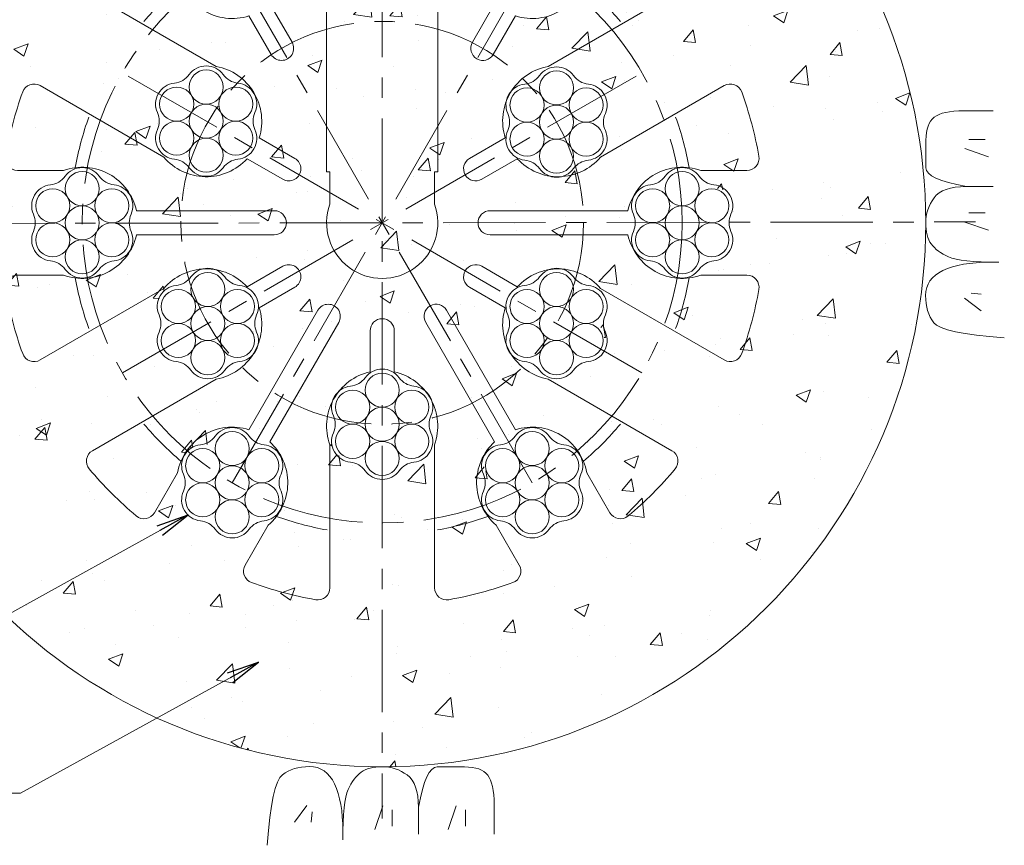
# Model space of a CAD drawing. Units: millimetres. Extents: x 0 to 1297, y 0 to 594.
# Drawn here: x 273 to 334, y 289 to 340 of the extents above; entities that cross this region are included whole.
import ezdxf

# ---------------------------------------------------------------- set-up
doc = ezdxf.new("R2010")
doc.units = ezdxf.units.MM
doc.linetypes.add('CENTER', pattern=[101.60000000000001, 63.5, -12.7, 12.7, -12.7])
for name, color, linetype, lineweight in [('D-BMK', 2, 'CENTER', 13), ('D-BYP', 5, 'Continuous', 13), ('D-STR', 1, 'Continuous', 18), ('D-STR-MTXT', 7, 'Continuous', 13), ('D-STR-STR5', 6, 'Continuous', 13)]:
    doc.layers.add(name, color=color, linetype=linetype, lineweight=lineweight)
doc.styles.add('MSG', font='MS Gothic.ttf')
doc.dimstyles.new('DIM5', dxfattribs={"dimscale": 0, "dimtxt": 3.5, "dimasz": 1, "dimexe": 0.5, "dimexo": 0.5, "dimgap": 0.5, "dimtad": 1, "dimdec": 0, "dimlfac": 5, "dimzin": 0, "dimdsep": 46, "dimtxsty": 'MSG', "dimblk": 'ehd5-4 _OPEN', "dimcen": 0.09, "dimclrd": 256, "dimclre": 256, "dimadec": 0, "dimazin": 0, "dimtfac": 1, "dimtdec": 0, "dimtmove": 2, "dimatfit": 3, "dimldrblk": 'ehd5-4 _OPEN', "dimfxl": 1, "dimtolj": 1, "dimtzin": 0, "dimlwd": -1, "dimlwe": -1, "dimarcsym": 0})

# ---------------------------------------------------------------- blocks, each defined once
blk = doc.blocks.new('ehd5-4 _OPEN')
at = {"color": 0, "linetype": 'ByBlock', "lineweight": -2}
for p, q in [((-1, 0.166667), (0, 0)), ((-1, -0.166667), (0, 0)), ((0, 0), (-1, 0))]:
    blk.add_line(p, q, dxfattribs=at)
blk = doc.blocks.new('secAB-spacer')
at = {"layer": 'D-STR'}
for p, q in [((290.4226496537326, 350.1795884621695), (290.4226496537326, 348.3962275678348)), ((299.9226496537326, 350.1795884621695), (299.9226496537326, 348.3962275678348)), ((288.0959403708926, 346.6040970563155), (286.662480563126, 349.0869222739752)), ((302.2493589365727, 346.6040970563155), (303.6828187443394, 349.0869222739752)), ((282.4667752462937, 343.3540970563155), (281.0333154385271, 345.8369222739752)), ((307.8785240611716, 343.3540970563155), (309.3119838689382, 345.8369222739752)), ((291.7226496537327, 331.0044607183212), (291.7226496537327, 342.6820056581934)), ((298.6226496537327, 331.0044607183212), (298.6226496537327, 342.6820056581934)), ((284.8675950388241, 337.549279833706), (277.1826044077996, 341.9862112432477)), ((305.4777042686412, 337.549279833706), (313.1626948996657, 341.9862112432477)), ((289.572168706571, 339.0471945753477), (288.1934145306193, 341.4352668592438)), ((300.7731306008943, 339.0471945753477), (302.151884776846, 341.4352668592438)), ((288.2731306008943, 338.2971945753477), (286.8943764249426, 340.6852668592438)), ((302.072168706571, 338.2971945753477), (303.4509228825227, 340.6852668592438)), ((281.617595038824, 331.9201147091072), (273.9326044077996, 336.3570461186489)), ((308.7277042686412, 331.9201147091071), (316.4126948996657, 336.3570461186489)), ((289.7452794483769, 331.8463960808805), (287.5364252358957, 333.1216786550571)), ((300.6000198590884, 331.8463960808805), (302.8088740715696, 333.1216786550572)), ((288.9952794483769, 330.5473579752038), (286.7864252358958, 331.8226405493805)), ((301.3500198590884, 330.5473579752038), (303.5588740715696, 331.8226405493805)), ((272.5231463479204, 331.0968770280422), (275.3900659634537, 331.0968770280422)), ((291.9226496537326, 331.0044607183212), (291.7226496537327, 331.0044607183212)), ((291.9226496537326, 329.0044607183212), (291.9226496537326, 331.0044607183212)), ((298.4226496537327, 329.0044607183211), (298.4226496537326, 331.0044607183212)), ((298.6226496537327, 331.0044607183212), (298.4226496537326, 331.0044607183212)), ((314.9552333440117, 331.0968770280422), (317.8221529595449, 331.0968770280422)), ((288.4726496537327, 328.5968770280422), (279.9151413018292, 328.5968770280422)), ((301.8726496537326, 328.5968770280422), (310.4301580056362, 328.5968770280422)), ((288.4726496537327, 327.0968770280422), (279.9151413018292, 327.0968770280422)), ((301.8726496537326, 327.0968770280422), (310.4301580056362, 327.0968770280422)), ((288.9952794483769, 325.1463960808805), (286.7864252358958, 323.8711135067039)), ((301.3500198590884, 325.1463960808806), (303.5588740715695, 323.8711135067039)), ((272.5231463479204, 324.5968770280422), (275.3900659634536, 324.5968770280422)), ((314.9552333440116, 324.5968770280422), (317.8221529595449, 324.5968770280422)), ((281.6175950388242, 323.7736393469773), (273.9326044077996, 319.3367079374355)), ((289.7452794483769, 323.8473579752039), (287.5364252358957, 322.5720754010272)), ((300.6000198590884, 323.8473579752039), (302.8088740715695, 322.5720754010272)), ((308.7277042686412, 323.7736393469772), (316.4126948996657, 319.3367079374354)), ((291.1731306008943, 322.4195068226864), (286.8943764249425, 315.0084871968406)), ((299.172168706571, 322.4195068226864), (303.4509228825227, 315.0084871968405)), ((292.472168706571, 321.6695068226865), (288.1934145306192, 314.2584871968406)), ((297.8731306008943, 321.6695068226865), (302.151884776846, 314.2584871968405)), ((294.4226496537326, 321.1468770280422), (294.4226496537326, 318.5963118796889)), ((295.9226496537326, 321.1468770280422), (295.9226496537326, 318.5963118796889)), ((284.8675950388241, 318.1444742223783), (277.1826044077996, 313.7075428128367)), ((305.4777042686414, 318.1444742223783), (313.1626948996657, 313.7075428128366)), ((291.9226496537326, 314.0712365413136), (291.9226496537326, 305.1973737222299)), ((298.4226496537326, 314.0712365413134), (298.4226496537326, 305.1973737222299)), ((282.4667752462937, 312.3396569997688), (281.0333154385271, 309.8568317821092)), ((307.8785240611716, 312.3396569997688), (309.3119838689383, 309.8568317821092)), ((288.0959403708926, 309.0896569997689), (286.662480563126, 306.6068317821091)), ((302.2493589365727, 309.0896569997689), (303.6828187443394, 306.6068317821091))]:
    blk.add_line(p, q, dxfattribs=at)
for centre, radius, start, end in [((289.6726496537326, 350.1795884621695), 0.75, 359.9999999999968, 103.835223614039), ((300.6726496537326, 350.1795884621695), 0.75, 76.16477638596099, 179.9999999999967), ((295.1726496537326, 327.8468770280422), 23.75, 103.835223614039, 109.9845898317458), ((295.1726496537326, 327.8468770280422), 23.75, 70.01541016824692, 76.16477638596099), ((287.3119996159643, 349.4619222739753), 0.75, 109.9845898317458, 210.0000000000032), ((303.033299691501, 349.4619222739753), 0.75, 329.9999999999966, 70.01541016824692), ((295.1726496537326, 346.4718770280422), 5.125, 157.9458296854841, 227.6877423792422), ((295.1726496537326, 346.4718770280422), 5.125, 312.3122576207578, 22.05417031451586), ((295.1726496537326, 327.8468770280422), 23.75, 130.0154101682539, 139.9845898317532), ((280.3837963856888, 345.4619222739752), 0.75, 30.00000000000326, 130.0154101682539), ((285.8601496537326, 343.9766001735273), 3.45, 312.5558577985878, 49.60486168746725), ((295.1726496537326, 327.8468770280422), 19.36249499599599, 105.3476922053236, 109.8181225758771), ((295.1726496537326, 327.8468770280422), 19.36249499599599, 70.1818774241229, 74.6523077946764), ((304.4851496537326, 343.9766001735273), 3.45, 130.3951383125326, 227.4441422014121), ((309.9615029217765, 345.4619222739752), 0.75, 49.98458983174614, 149.9999999999967), ((295.1726496537326, 327.8468770280422), 23.75, 40.01541016824678, 49.98458983174614), ((277.5576044077996, 342.6357302960861), 0.75, 139.9845898317532, 239.9999999999993), ((285.8601496537326, 343.9766001735273), 3.45, 190.3951383125369, 287.4441422014166), ((304.4851496537326, 343.9766001735273), 3.45, 252.5558577985834, 349.6048616874631), ((312.7876948996657, 342.6357302960861), 0.75, 300.0000000000004, 40.01541016824678), ((295.1726496537326, 327.8468770280422), 19.36249499599599, 130.1818774241267, 139.8181225758774), ((295.1726496537326, 327.8468770280422), 19.36249499599599, 40.18187742412256, 49.81812257587326), ((288.9226496537326, 338.6721945753477), 0.75, 210.0000000000032, 30.00000000000326), ((301.4226496537326, 338.6721945753477), 0.75, 149.9999999999967, 329.9999999999966), ((284.2450919216123, 334.155905426267), 3.449999999999999, 342.5558577985837, 79.60486168746296), ((306.1002073858531, 334.1559054262671), 3.449999999999998, 100.3951383125434, 197.4441422014163), ((273.5576044077996, 335.7075270658106), 0.75, 59.99999999999964, 160.0154101682539), ((316.7876948996657, 335.7075270658106), 0.75, 19.98458983174606, 120.0000000000007), ((295.1726496537326, 327.8468770280422), 23.75, 160.0154101682539, 169.9845898317466), ((295.1726496537326, 327.8468770280422), 23.75, 10.01541016825337, 19.98458983174606), ((295.1726496537326, 327.8468770280422), 19.36249499599599, 160.1818774241231, 169.8181225758744), ((295.1726496537326, 327.8468770280422), 19.36249499599599, 10.18187742412559, 19.8181225758769), ((272.5231463479204, 331.8468770280422), 0.75, 169.9845898317466, 270), ((317.8221529595449, 331.8468770280422), 0.75, 270, 10.01541016825337), ((284.2450919216123, 334.155905426267), 3.449999999999999, 220.3951383125372, 317.4441422014167), ((289.3702794483769, 331.1968770280422), 0.75, 239.9999999999993, 59.99999999999964), ((300.9750198590884, 331.1968770280422), 0.75, 120.0000000000007, 300.0000000000004), ((306.1002073858531, 334.1559054262671), 3.449999999999998, 222.5558577985924, 319.6048616874719), ((276.5476496537326, 327.8468770280422), 3.45, 12.55585779858533, 109.6048616874625), ((313.7976496537326, 327.8468770280422), 3.45, 70.39513831253753, 167.4441422014147), ((295.1726496537326, 327.8468770280422), 3.45, 160.3951383125377, 19.60486168746214), ((288.4726496537327, 327.8468770280422), 0.75, 270, 90), ((301.8726496537326, 327.8468770280422), 0.75, 90, 270), ((276.5476496537326, 327.8468770280422), 3.45, 250.3951383125375, 347.4441422014146), ((313.7976496537326, 327.8468770280422), 3.45, 192.5558577985853, 289.6048616874622), ((289.3702794483769, 324.4968770280422), 0.75, 300.0000000000004, 120.0000000000007), ((300.9750198590884, 324.4968770280422), 0.75, 59.99999999999964, 239.9999999999993), ((284.2450919216123, 321.5378486298172), 3.449999999999999, 42.55585779858783, 139.6048616874631), ((306.100207385853, 321.5378486298173), 3.449999999999998, 40.39513831254139, 137.4441422014075), ((272.5231463479204, 323.8468770280422), 0.75, 90, 190.0154101682501), ((295.1726496537326, 327.8468770280422), 19.36249499599599, 190.1818774241256, 199.8181225758769), ((295.1726496537326, 327.8468770280422), 19.36249499599599, 340.1818774241231, 349.8181225758744), ((317.8221529595449, 323.8468770280422), 0.75, 349.9845898317466, 90), ((295.1726496537326, 327.8468770280422), 23.75, 190.0154101682501, 199.984589831746), ((295.1726496537326, 327.8468770280422), 23.75, 340.0154101682539, 349.9845898317466), ((291.8226496537326, 322.0445068226865), 0.75, 329.9999999999966, 149.9999999999967), ((298.5226496537326, 322.0445068226865), 0.75, 30.00000000000326, 210.0000000000032), ((284.2450919216123, 321.5378486298172), 3.449999999999999, 280.395138312537, 17.44414220141639), ((306.100207385853, 321.5378486298173), 3.449999999999998, 162.5558577985871, 259.6048616874699), ((295.1726496537326, 321.1468770280422), 0.75, 0, 180), ((273.5576044077996, 319.9862269902738), 0.75, 199.984589831746, 300.0000000000004), ((316.7876948996657, 319.9862269902738), 0.75, 239.9999999999993, 340.0154101682539), ((295.1726496537326, 315.2288202315924), 3.449999999999999, 102.5558577985819, 199.6048616874621), ((295.1726496537326, 315.2288202315924), 3.449999999999999, 340.3951383125378, 77.44414220141807), ((295.1726496537326, 327.8468770280422), 19.36249499599599, 220.1818774241226, 229.8181225758733), ((285.8601496537326, 311.717153882557), 3.450000000000001, 72.55585779858338, 169.6048616874631), ((304.4851496537326, 311.717153882557), 3.45, 10.3951383125369, 107.4441422014166), ((295.1726496537326, 327.8468770280422), 19.36249499599599, 310.1818774241267, 319.8181225758775), ((285.8601496537326, 311.717153882557), 3.450000000000001, 310.3951383125326, 47.44414220141217), ((304.4851496537326, 311.717153882557), 3.45, 132.5558577985878, 229.6048616874583), ((277.5576044077995, 313.0580237599983), 0.75, 120.0000000000007, 220.0154101682468), ((312.7876948996657, 313.0580237599983), 0.75, 319.9845898317505, 59.99999999999964), ((295.1726496537326, 327.8468770280422), 23.75, 220.0154101682468, 229.9845898317462), ((295.1726496537326, 327.8468770280422), 23.75, 310.0154101682539, 319.9845898317532), ((280.3837963856888, 310.2318317821092), 0.75, 229.9845898317462, 329.9999999999966), ((295.1726496537326, 327.8468770280422), 19.36249499599599, 250.1818774241229, 259.8181225758775), ((295.1726496537326, 327.8468770280422), 19.36249499599599, 280.1818774241226, 289.818122575877), ((309.9615029217765, 310.2318317821092), 0.75, 210.0000000000032, 310.0154101682539), ((287.3119996159643, 306.2318317821091), 0.75, 149.9999999999997, 250.0154101682469), ((303.033299691501, 306.2318317821091), 0.75, 289.9845898317459, 30.00000000000034), ((295.1726496537326, 327.8468770280422), 23.75, 250.0154101682469, 259.9845898317497), ((291.1726496537326, 305.1973737222299), 0.75, 259.9845898317497, 0), ((299.1726496537326, 305.1973737222299), 0.75, 180, 280.01541016825), ((295.1726496537326, 327.8468770280422), 23.75, 280.01541016825, 289.9845898317459)]:
    blk.add_arc(centre, radius, start, end, dxfattribs=at)
blk = doc.blocks.new('ehd5-9 wire_bare')
at = {"layer": 'D-STR-STR5', "ltscale": 0.05}
for centre in [(485.8860028227978, 331.39135387436), (484.0521842229068, 330.3325982120682), (487.7198214226923, 330.3325982120682), (485.8860028227978, 329.2738425497764), (484.0521842229068, 328.2150868874842), (487.7198214226923, 328.2150868874842), (485.8860028227978, 327.1563312251919)]:
    blk.add_circle(centre, 1.057493093256642, dxfattribs=at)
for centre, radius, start, end in [((485.8860028227978, 331.39135387436), 1.307493093256642, 36.1164581451958, 143.8835418548042), ((483.7735575211613, 332.9327051404184), 1.3075, 276.1164581452868, 323.8835418548042), ((487.9984481244323, 332.9327051404184), 1.3075, 216.1164581451958, 263.8835418547133), ((484.0521842229068, 330.3325982120682), 1.307493093256642, 96.11645814528673, 203.8835418547987), ((487.7198214226923, 330.3325982120682), 1.307493093256642, 336.1164581452012, 83.88354185471326), ((481.6611122195285, 329.273842549776), 1.3075, 336.1164581452012, 23.88354185479872), ((490.1108934260669, 329.273842549776), 1.3075, 156.1164581452012, 203.8835418547987), ((484.0521842229068, 328.2150868874842), 1.307493093256642, 156.1164581452012, 263.8835418473761), ((487.7198214226923, 328.2150868874842), 1.307493093256642, 276.1164581379495, 23.88354185479872), ((483.7735575208521, 325.6149799594041), 1.3075, 36.1164581364848, 83.8835418473761), ((487.9984481241231, 325.6149799590466), 1.3075, 96.11645813794956, 143.8835418493243), ((485.8860028227978, 327.1563312251919), 1.307493093256642, 216.1164581364829, 323.8835418493244)]:
    blk.add_arc(centre, radius, start, end, dxfattribs=at)

msp = doc.modelspace()

# ---------------------------------------------------------------- hatches: boundary and pattern name
at = {"layer": 'D-BYP'}
h = msp.add_hatch(dxfattribs=at)
h.set_pattern_fill('AR-CONC', color=256, scale=0.05)
h.set_pattern_definition([(50, (0, 0), (9.1092334498002, -0.7969542769451543), [0.9525000000000002, -10.4775]), (355, (0, 0), (-1.762171071248467, 9.552842261951758), [0.762, -8.3820292085]), (100.4514446999999, (0.7591003499999971, -0.0664126749999952), (7.347062354517664, 8.755887595609755), [0.80950044, -8.904512229999998]), (46.1842, (0, 2.540000000000006), (13.5539520446065, -2.102116396636357), [1.428749999999999, -15.71625]), (96.63555760999996, (1.129495000000005, 2.364824999999996), (11.87020670257515, 12.37130622988608), [1.214251157, -13.356780408]), (351.18415117, (0, 2.540000000000006), (11.87020670324885, 12.37130622927663), [1.1429983535, -12.572986596]), (21, (1.269999999999996, 1.905000000000001), (7.580719563456624, -5.11325990935438), [0.9525000000000002, -10.4775]), (326, (1.269999999999996, 1.905000000000001), (3.090101417382353, 9.209398306115961), [0.762, -8.382]), (71.45144499999999, (1.901726629999998, 1.478895004999998), (10.67082096393581, 4.096138444295262), [0.80950044, -8.904496879999998]), (37.5, (0, 0), (0.1544301625295909, 4.227751943657655), [0, -8.2804, 0, -8.509, 0, -8.41375]), (7.499999999999999, (0, 0), (3.340983125515287, 5.009028740905975), [0, -4.851399999999999, 0, -8.0899, 0, -3.20675]), (327.5, (-2.832099999999996, 0), (6.77952975834357, -0.2864371996336722), [0, -3.175, 0, -9.906, 0, -13.1445]), (317.5, (-4.102100000000007, 0), (7.406459069300902, 1.271324551666651), [0, -4.1275, 0, -6.5786, 0, -9.3345])])
h.paths.add_polyline_path([(295.2932560916435, 361.5966615323488), (295.1905152220843, 361.5941963149577), (295.1250285031861, 361.5968434313739, 0.4138003511259412), (261.4226496537326, 327.8468770280422, 1), (328.9226496537326, 327.8468770280422, 0.4131672860708708)])
h.paths.add_polyline_path([(306.913783084125, 334.6256235746713, -0.5787324778751354), (305.9979672010381, 333.0368587967152, -0.2683193634437131), (306.9159699178423, 332.5093748191223, -0.5787324778749486), (307.8317858009291, 334.0981395970782, -0.2683193634437298)], flags=0)
h.paths.add_polyline_path([(307.5145010976517, 344.5059794028707, 0.238968071249019), (307.2859085241632, 343.3460012062595, -0.636544357806103), (306.4582812366826, 341.6177944810251, 0.2389680712680152), (305.3394143637896, 341.2357723583566, -0.6365443579306572), (303.4289297928551, 341.0884152514443, 0.2389680712635266), (302.5386554933886, 341.8663713254796, -0.6365443580964669), (301.4557982098133, 343.4472209441826, 0.2389680712489375), (301.6843907832987, 344.607199140794, -0.6365443580338744), (302.5120180709237, 346.3354058662811, 0.2389680712494221), (303.6308849437714, 346.7174279888285, -0.6365443580336524), (305.5413695148465, 346.864785095625, 0.2389680712490017), (306.4316438142025, 346.0868290215608, -0.636544358032146)], flags=16)
h.paths.add_polyline_path([(307.0861544347285, 343.9766001735271, -0.901550209134486), (305.7856520442306, 341.7240639578198, -0.9015502091352153), (303.1846472632345, 341.7240639578214, -0.9015502091357525), (301.8841448727331, 343.9766001735271, -0.9015502091357863), (303.1846472632345, 346.2291363892329, -0.9015502091348997), (305.7856520442306, 346.2291363892344, -0.9015502091344648)], flags=0)
h.paths.add_polyline_path([(300.1726496537326, 346.4718770280422, -1), (290.1726496537326, 346.4718770280422, -1)], flags=16)
h.paths.add_polyline_path([(307.054187062152, 336.9850619501407, 0.2389680712489963), (307.944461361508, 336.2071058760765, -0.6365443580321424), (309.0273186449572, 334.6262562573864, 0.2389680712490208), (308.7987260714687, 333.4662780607752, -0.6365443578061023), (307.9710987839882, 331.7380713355408, 0.2389680712680151), (306.8522319110951, 331.3560492128723, -0.6365443579306579), (304.9417473401606, 331.20869210596, 0.2389680712635266), (304.0514730406942, 331.9866481799953, -0.6365443580964669), (302.9686157571188, 333.5674977986982, 0.2389680712489371), (303.1972083306042, 334.7274759953097, -0.6365443580338749), (304.0248356182293, 336.4556827207967, 0.2389680712494224), (305.143702491077, 336.8377048433442, -0.6365443580336624)], flags=16)
h.paths.add_polyline_path([(304.69746481054, 336.3494132437485, 0.9015502091357817), (303.3969624200385, 334.0968770280428, 0.9015502091357571), (304.69746481054, 331.844340812337, 0.9015502091352066), (307.2984695915361, 331.8443408123355, 0.9015502091345164), (308.5989719820341, 334.0968770280428, 0.9015502091343645), (307.2984695915361, 336.3494132437501, 0.9015502091349294)], flags=0)
h.paths.add_polyline_path([(315.7441438142025, 329.9571058760764, -0.6365443580321422), (316.8270010976517, 328.3762562573863, 0.2389680712490206), (316.5984085241632, 327.2162780607752, -0.636544357806102), (315.7707812366826, 325.4880713355407, 0.2389680712680151), (314.6519143637896, 325.1060492128722, -0.6365443579306583), (312.7414297928551, 324.9586921059599, 0.2389680712635267), (311.8511554933887, 325.7366481799952, -0.6365443580964666), (310.7682982098133, 327.3174977986982, 0.2389680712489371), (310.9968907832987, 328.4774759953096, -0.6365443580338752), (311.8245180709237, 330.2056827207967, 0.2389680712494224), (312.9433849437714, 330.5877048433441, -0.6365443580336523), (314.8538695148464, 330.7350619501406, 0.2389680712490015)], flags=16)
h.paths.add_polyline_path([(315.0981520442306, 330.0994132437501, -0.9015502091344757), (316.3986544347285, 327.8468770280428, -0.9015502091344062), (315.0981520442306, 325.5943408123355, -0.9015502091353647), (312.4971472632344, 325.594340812337, -0.9015502091357319), (311.1966448727331, 327.8468770280428, -0.9015502091357799), (312.4971472632345, 330.0994132437485, -0.9015502091349462)], flags=0)
h.paths.add_polyline_path([(288.6609085241632, 343.3460012062595, -0.6365443578061044), (287.8332812366826, 341.6177944810251, 0.2389680712680156), (286.7144143637895, 341.2357723583566, -0.6365443579306558), (284.8039297928551, 341.0884152514443, 0.2389680712635267), (283.9136554933887, 341.8663713254796, -0.6365443580964677), (282.8307982098133, 343.4472209441826, 0.2389680712489374), (283.0593907832987, 344.607199140794, -0.6365443580338754), (283.8870180709237, 346.3354058662811, 0.2389680712494213), (285.0058849437715, 346.7174279888285, -0.6365443580336537), (286.9163695148465, 346.864785095625, 0.2389680712490016), (287.8066438142024, 346.0868290215608, -0.6365443580321415), (288.8895010976517, 344.5059794028707, 0.2389680712490203)], flags=16)
h.paths.add_polyline_path([(287.1606520442306, 346.2291363892344, 0.9015502091348789), (284.5596472632345, 346.2291363892329, 0.9015502091359117), (283.259144872733, 343.9766001735271, 0.9015502091357966), (284.5596472632345, 341.7240639578214, 0.9015502091350901), (287.1606520442306, 341.7240639578198, 0.9015502091344441), (288.4611544347285, 343.9766001735271, 0.9015502091344808)], flags=0)
h.paths.add_polyline_path([(307.944461361508, 323.7071058760764, -0.6365443580321424), (309.0273186449572, 322.1262562573863, 0.2389680712490208), (308.7987260714687, 320.9662780607752, -0.6365443578061023), (307.9710987839882, 319.2380713355407, 0.2389680712680147), (306.8522319110951, 318.8560492128722, -0.6365443579306591), (304.9417473401606, 318.7086921059599, 0.238968071263528), (304.0514730406942, 319.4866481799952, -0.6365443580964639), (302.9686157571188, 321.0674977986982, 0.2389680712489371), (303.1972083306042, 322.2274759953096, -0.6365443580338749), (304.0248356182293, 323.9556827207967, 0.2389680712494222), (305.143702491077, 324.3377048433441, -0.6365443580336523), (307.054187062152, 324.4850619501406, 0.2389680712490013)], flags=16)
h.paths.add_polyline_path([(304.69746481054, 323.8494132437485, 0.9015502091356257), (303.3969624200386, 321.5968770280428, 0.9015502091356014), (304.69746481054, 319.344340812337, 0.9015502091352926), (307.2984695915362, 319.3443408123354, 0.9015502091345856), (308.5989719820341, 321.5968770280428, 0.9015502091344623), (307.2984695915361, 323.8494132437501, 0.9015502091348464)], flags=0)
h.paths.add_polyline_path([(287.0458507920429, 333.5253064589992, -0.6365443578061017), (286.2182235045624, 331.7970997337648, 0.2389680712680159), (285.0993566316693, 331.4150776110963, -0.6365443579306558), (283.1888720607349, 331.267720504184, 0.2389680712635267), (282.2985977612684, 332.0456765782193, -0.6365443580964677), (281.215740477693, 333.6265261969223, 0.238968071248937), (281.4443330511784, 334.7865043935337, -0.6365443580338761), (282.2719603388035, 336.5147111190208, 0.2389680712494216), (283.3908272116512, 336.8967332415682, -0.6365443580336537), (285.3013117827262, 337.0440903483647, 0.2389680712490013), (286.1915860820822, 336.2661342743005, -0.6365443580321415), (287.2744433655315, 334.6852846556104, 0.2389680712490207)], flags=16)
h.paths.add_polyline_path([(286.8460967026083, 334.1559054262668, -0.901550209134456), (285.5455943121103, 331.9033692105595, -0.9015502091352571), (282.9445895311142, 331.903369210561, -0.9015502091358991), (281.6440871406128, 334.1559054262668, -0.9015502091356596), (282.9445895311142, 336.4084416419725, -0.901550209135001), (285.5455943121103, 336.4084416419741, -0.9015502091345513)], flags=0)
h.paths.add_polyline_path([(296.2288695148465, 318.2350619501406, 0.2389680712489968), (297.1191438142025, 317.4571058760764, -0.6365443580321424), (298.2020010976517, 315.8762562573863, 0.23896807124902), (297.9734085241632, 314.7162780607752, -0.6365443578061023), (297.1457812366826, 312.9880713355407, 0.2389680712680151), (296.0269143637896, 312.6060492128722, -0.6365443579306564), (294.1164297928551, 312.4586921059599, 0.2389680712635283), (293.2261554933887, 313.2366481799952, -0.6365443580964661), (292.1432982098133, 314.8174977986982, 0.238968071248937), (292.3718907832987, 315.9774759953096, -0.6365443580338735), (293.1995180709237, 317.7056827207967, 0.2389680712494214), (294.3183849437714, 318.0877048433441, -0.6365443580336639)], flags=16)
h.paths.add_polyline_path([(306.4316438142029, 313.8273827305914, -0.6365443580321378), (307.5145010976521, 312.2465331119013, 0.2389680712490205), (307.2859085241636, 311.0865549152901, -0.6365443578061023), (306.4582812366831, 309.3583481900557, 0.2389680712680147), (305.33941436379, 308.9763260673872, -0.6365443579306591), (303.4289297928556, 308.8289689604749, 0.238968071263528), (302.5386554933891, 309.6069250345102, -0.6365443580964607), (301.4557982098137, 311.1877746532132, 0.238968071248938), (301.6843907832992, 312.3477528498246, -0.6365443580338724), (302.5120180709242, 314.0759595753117, 0.2389680712494219), (303.6308849437719, 314.4579816978591, -0.636544358033654), (305.5413695148469, 314.6053388046556, 0.2389680712490025)], flags=16)
h.paths.add_polyline_path([(287.3766835503462, 322.1262562573864, 0.2389680712490191), (287.1480909768576, 320.9662780607752, -0.6365443578061017), (286.3204636893771, 319.2380713355408, 0.2389680712680147), (285.201596816484, 318.8560492128723, -0.6365443579306591), (283.2911122455496, 318.70869210596, 0.2389680712635283), (282.4008379460831, 319.4866481799953, -0.6365443580964639), (281.3179806625078, 321.0674977986982, 0.238968071248937), (281.5465732359932, 322.2274759953097, -0.6365443580338761), (282.3742005236182, 323.9556827207967, 0.2389680712494214), (283.4930673964659, 324.3377048433442, -0.6365443580336537), (285.4035519675409, 324.4850619501407, 0.2389680712490013), (286.2938262668969, 323.7071058760765, -0.6365443580321444)], flags=16)
h.paths.add_polyline_path([(293.8721472632345, 317.5994132437485, 0.9015502091360316), (292.571644872733, 315.3468770280427, 0.9015502091357742), (293.8721472632344, 313.094340812337, 0.9015502091350782), (296.4731520442306, 313.0943408123354, 0.9015502091344209), (297.7736544347285, 315.3468770280428, 0.9015502091346105), (296.4731520442306, 317.5994132437501, 0.9015502091347954)], flags=0)
h.paths.add_polyline_path([(303.184647263235, 313.9696900982635, 0.9015502091359696), (301.8841448727335, 311.7171538825577, 0.9015502091355054), (303.1846472632349, 309.4646176668521, 0.9015502091354386), (305.7856520442312, 309.4646176668504, 0.901550209134124), (307.0861544347289, 311.7171538825577, 0.9015502091347412), (305.785652044231, 313.9696900982651, 0.9015502091347656)], flags=0)
h.paths.add_polyline_path([(279.3484085241632, 327.2162780607744, -0.636544357806103), (278.5207812366826, 325.4880713355399, 0.2389680712680144), (277.4019143637896, 325.1060492128714, -0.6365443579306586), (275.4914297928551, 324.9586921059592, 0.2389680712635273), (274.6011554933887, 325.7366481799944, -0.6365443580964644), (273.5182982098133, 327.3174977986974, 0.238968071248937), (273.7468907832987, 328.4774759953088, -0.6365443580338735), (274.5745180709237, 330.2056827207959, 0.2389680712494231), (275.6933849437714, 330.5877048433433, -0.636544358033651), (277.6038695148464, 330.7350619501398, 0.2389680712490013), (278.4941438142025, 329.9571058760756, -0.6365443580321415), (279.5770010976517, 328.3762562573855, 0.2389680712490204)], flags=16)
h.paths.add_polyline_path([(286.9483368874229, 321.5968770280428, -0.9015502091343472), (285.6478344969251, 319.3443408123355, -0.9015502091354719), (283.0468297159289, 319.344340812337, -0.9015502091358495), (281.7463273254275, 321.5968770280428, -0.9015502091356182), (283.0468297159289, 323.8494132437485, -0.9015502091348331), (285.647834496925, 323.8494132437501, -0.9015502091343292)], flags=0)
h.paths.add_polyline_path([(279.1486544347286, 327.8468770280419, -0.9015502091342934), (277.8481520442306, 325.5943408123347, -0.9015502091353779), (275.2471472632344, 325.5943408123362, -0.9015502091354596), (273.9466448727331, 327.8468770280419, -0.9015502091359971), (275.2471472632345, 330.0994132437477, -0.9015502091350606), (277.8481520442306, 330.0994132437493, -0.9015502091347277)], flags=0)
h.paths.add_polyline_path([(288.8895010976517, 312.2465331119004, 0.2389680712490189), (288.6609085241632, 311.0865549152892, -0.6365443578061017), (287.8332812366826, 309.3583481900548, 0.2389680712680147), (286.7144143637895, 308.9763260673862, -0.6365443579306591), (284.8039297928551, 308.828968960474, 0.2389680712635283), (283.9136554933887, 309.6069250345092, -0.6365443580964615), (282.8307982098133, 311.1877746532122, 0.238968071248938), (283.0593907832987, 312.3477528498237, -0.6365443580338735), (283.8870180709237, 314.0759595753107, 0.2389680712494214), (285.0058849437715, 314.4579816978581, -0.636544358033654), (286.9163695148465, 314.6053388046547, 0.2389680712490025), (287.8066438142024, 313.8273827305904, -0.6365443580321415)], flags=16)
h.paths.add_polyline_path([(288.4611544347284, 311.7171538825568, -0.9015502091345782), (287.1606520442306, 309.4646176668494, -0.9015502091353406), (284.5596472632344, 309.464617666851, -0.9015502091359398), (283.259144872733, 311.7171538825568, -0.9015502091351049), (284.5596472632345, 313.9696900982623, -0.9015502091354992), (287.1606520442307, 313.9696900982642, -0.9015502091341147)], flags=0)

# ---------------------------------------------------------------- linework, layer by layer
at = {"layer": 'D-BMK', "ltscale": 0.1}
for p, q in [((295.1726496537326, 364.8012517918207), (295.1726496537326, 290.8925022642652)), ((285.8601496537326, 311.7171538825578), (304.4851496537326, 343.9766001735281)), ((304.4851496537326, 311.7171538825578), (285.8601496537326, 343.9766001735281)), ((279.0429265082474, 318.534377028043), (311.3023727992178, 337.159377028043)), ((311.3023727992178, 318.534377028043), (279.0429265082474, 337.159377028043)), ((258.3264901209159, 327.7926225757791), (332.0188091865493, 327.9011314803053))]:
    msp.add_line(p, q, dxfattribs=at)
for centre, radius in [((295.1726496537326, 327.846877028043), 18.625), ((295.1726496537327, 327.846877028043), 12.5)]:
    msp.add_circle(centre, radius, dxfattribs=at)
at = {"layer": 'D-BYP', "lineweight": 13}
for p, q in [((329.5859105232544, 334.4903326797739), (329.4456670450022, 334.3969361580412)), ((329.7518235667217, 334.5712857232466), (329.5859105232544, 334.4903326797739)), ((329.9434061754041, 334.639701375416), (329.7518235667217, 334.5712857232466)), ((330.1605018275627, 334.695720505847), (329.9434061754041, 334.639701375416)), ((330.4034235666772, 334.7391552884528), (330.1605018275627, 334.695720505847)), ((330.6718583492679, 334.7700996362769), (330.4034235666772, 334.7391552884528)), ((330.9659626970738, 334.7885535493192), (330.6718583492679, 334.7700996362769)), ((331.4386583492165, 334.7945639841014), (330.9659626970738, 334.7885535493192)), ((332.1721974796024, 334.7940005058406), (331.4386583492165, 334.7945639841014)), ((333.1078844360622, 334.7932961580145), (332.1721974796024, 334.7940005058406)), ((329.0629713928542, 333.8396092015564), (329.0070148711188, 333.6507031146125)), ((329.1349713928489, 334.0086057232843), (329.0629713928542, 333.8396092015564)), ((329.2227018276248, 334.157880505883), (329.1349713928489, 334.0086057232843)), ((329.3263192189229, 334.2872926797875), (329.2227018276248, 334.157880505883)), ((329.4456670450022, 334.3969361580412), (329.3263192189229, 334.2872926797875)), ((328.9424496537308, 333.2134439842068), (328.9339192189495, 332.9651848537885)), ((328.9667887841647, 333.4419813754958), (328.9424496537308, 333.2134439842068)), ((329.0070148711188, 333.6507031146125), (328.9667887841647, 333.4419813754958)), ((328.9334496537326, 332.7124178972836), (328.9328235667749, 332.470638766865)), ((328.9339192189495, 332.9651848537885), (328.9334496537326, 332.7124178972836)), ((332.6074062307366, 333.0125953879538), (331.60566708544, 333.0125953879538)), ((328.9318061754716, 332.0201848538518), (328.9314148711223, 331.8114161582134)), ((328.932354001558, 332.2398944190545), (328.9318061754716, 332.0201848538518)), ((328.9328235667749, 332.470638766865), (328.932354001558, 332.2398944190545)), ((332.8265366687688, 331.9482475460777), (331.3552322991168, 332.4491171187253)), ((328.930554001558, 331.426936158239), (328.9300844363411, 331.2512718104244)), ((328.9309453059054, 331.6136822451831), (328.930554001558, 331.426936158239)), ((328.9314148711223, 331.8114161582134), (328.9309453059054, 331.6136822451831)), ((328.9300844363411, 331.2512718104244), (328.9690583493816, 331.0842474626097)), ((328.9690583493816, 331.0842474626097), (329.0865279145914, 330.9238439843593)), ((329.0865279145914, 330.9238439843593), (329.2824931319688, 330.7699674626306)), ((329.2824931319688, 330.7699674626306), (329.5570322623849, 330.6226648539448)), ((329.5570322623849, 330.6226648539448), (329.9101453058415, 330.4818422452586)), ((329.9101453058415, 330.4818422452586), (330.3418322623334, 330.347640506137)), ((330.3418322623334, 330.347640506137), (330.8520148709945, 330.2199187670149)), ((330.8520148709945, 330.2199187670149), (331.4406931318249, 330.0988178974581)), ((329.5777713928187, 329.5610248540156), (329.4347887841327, 329.3960665931568)), ((329.7515105232419, 329.70396050618), (329.5777713928187, 329.5610248540156)), ((329.9560844362718, 329.8248265931284), (329.7515105232419, 329.70396050618)), ((330.1914148710389, 329.9237170279043), (329.9560844362718, 329.8248265931284)), ((330.4575800884127, 330.0005378974647), (330.1914148710389, 329.9237170279043)), ((330.7545018275237, 330.0553361583304), (330.4575800884127, 330.0005378974647)), ((331.0822583492413, 330.0880648539806), (330.7545018275237, 330.0553361583304)), ((331.4407713926944, 330.0988178974581), (331.0822583492413, 330.0880648539806)), ((333.1074148708453, 330.0975500713712), (331.4407713926944, 330.0988178974581)), ((329.2114322624097, 329.0352526801375), (329.1236235667625, 328.8482248540631)), ((329.3152061754449, 329.2178665931688), (329.2114322624097, 329.0352526801375)), ((329.4347887841327, 329.3960665931568), (329.3152061754449, 329.2178665931688)), ((328.9955887841629, 328.4609274627846), (328.9553626972088, 328.2606578975806)), ((329.0516235667678, 328.6567831149455), (328.9955887841629, 328.4609274627846)), ((329.1236235667625, 328.8482248540631), (329.0516235667678, 328.6567831149455)), ((332.6074062307366, 328.45791012377), (331.60566708544, 328.45791012377)), ((328.9311018276444, 328.0559744193333), (328.9226496537326, 327.8468770280428)), ((328.9226496537326, 327.8468770280428), (328.9275800885139, 327.6413952889261)), ((328.9553626972088, 328.2606578975806), (328.9311018276444, 328.0559744193333)), ((332.8265366687688, 327.393562281894), (331.3552322991168, 327.8944318545414)), ((328.9275800885139, 327.6413952889261), (328.943310523297, 327.4476996367653)), ((328.943310523297, 327.4476996367653), (328.9698409580765, 327.2656961585164)), ((328.9698409580765, 327.2656961585164), (329.0070931319883, 327.0954787672233)), ((329.0070931319883, 327.0954787672233), (329.0552235667679, 326.9369065933208)), ((329.0552235667679, 326.9369065933208), (329.1140757406761, 326.7901674628959)), ((329.1140757406761, 326.7901674628959), (329.1838061754538, 326.6550735498613)), ((329.1838061754538, 326.6550735498613), (329.2641800884926, 326.5318126803045)), ((329.2641800884926, 326.5318126803045), (329.3561366102244, 326.4165344194426)), ((329.3561366102244, 326.4165344194426), (329.4599887841309, 326.3056700716238)), ((329.4599887841309, 326.3056700716238), (329.5760496536882, 326.1991726803267)), ((329.5760496536882, 326.1991726803267), (329.7040061754201, 326.0971361585944)), ((329.7040061754201, 326.0971361585944), (329.8441713928009, 325.9994196368616)), ((329.8441713928009, 325.9994196368616), (329.9963105232259, 325.9061639846941)), ((329.9963105232259, 325.9061639846941), (330.1605800884322, 325.8172283325261)), ((330.1605800884322, 325.8172283325261), (330.3367453058113, 325.732753549923)), ((330.3367453058113, 325.732753549923), (330.5450757405802, 325.6555100716673)), ((330.5450757405802, 325.6555100716673), (330.8052931318675, 325.5885500716718)), ((330.8052931318675, 325.5885500716718), (331.1173974796734, 325.5317796368929)), ((331.2623366100984, 325.274176158649), (330.907658349252, 325.2017692021322)), ((331.1173974796734, 325.5317796368929), (331.4813887839978, 325.4852926803742)), ((331.6415887839853, 325.3303361586454), (331.2623366100984, 325.274176158649)), ((331.4813887839978, 325.4852926803742), (331.8973453057083, 325.4489952890722)), ((332.0453366100469, 325.3703900716862), (331.6415887839853, 325.3303361586454)), ((331.8973453057083, 325.4489952890722), (332.3651105230679, 325.4229344195087)), ((332.473658349149, 325.3942439847281), (332.0453366100469, 325.3703900716862)), ((332.3651105230679, 325.4229344195087), (332.8848409578154, 325.4071100716838)), ((332.9264757404221, 325.4019918108147), (332.473658349149, 325.3942439847281)), ((332.8848409578154, 325.4071100716838), (333.4564583490815, 325.401569202119)), ((332.9721018273763, 325.4018978977711), (332.9264757404221, 325.4019918108147)), ((333.0696931317166, 325.4018978977711), (332.9721018273763, 325.4018978977711)), ((333.0892583491063, 325.4018509412495), (333.0696931317166, 325.4018978977711)), ((333.1088235664961, 325.4018509412495), (333.0892583491063, 325.4018509412495)), ((329.7385192188944, 324.7507987673798), (329.5199366102138, 324.5976265934769)), ((329.9905192188785, 324.8878178978052), (329.7385192188944, 324.7507987673798)), ((330.2717105232082, 325.0085900717104), (329.9905192188785, 324.8878178978052)), ((330.5773974797089, 325.1133031151817), (330.2717105232082, 325.0085900717104)), ((330.907658349252, 325.2017692021322), (330.5773974797089, 325.1133031151817)), ((329.0655540015491, 324.04105094134), (328.9811105232934, 323.8232665935284)), ((329.1834148711064, 324.2427761587178), (329.0655540015491, 324.04105094134)), ((329.3349279145755, 324.4282544195753), (329.1834148711064, 324.2427761587178)), ((329.5199366102138, 324.5976265934769), (329.3349279145755, 324.4282544195753)), ((328.9302409580801, 323.5892352891962), (328.9128670450377, 323.3390978979087)), ((328.9811105232934, 323.8232665935284), (328.9302409580801, 323.5892352891962)), ((332.3569714444115, 323.4266544215784), (331.7308844786026, 323.4892631181592)), ((328.9128670450377, 323.3390978979087), (328.9203018276462, 323.0867065935777)), ((328.9203018276462, 323.0867065935777), (328.943623566775, 322.8461013762021)), ((328.943623566775, 322.8461013762021), (328.9828322624239, 322.6172822457827)), ((332.3569714444115, 322.3936109279928), (331.3239279508257, 323.1762196352545)), ((328.9828322624239, 322.6172822457827), (329.037927914595, 322.4002492023189)), ((329.037927914595, 322.4002492023189), (329.1090670450235, 322.1949552892893)), ((329.1090670450235, 322.1949552892893), (329.1960931319759, 322.0014474632153)), ((329.1960931319759, 322.0014474632153), (329.2990061754467, 321.8197257240968)), ((329.2990061754467, 321.8197257240968), (329.4178061754378, 321.649837028456)), ((329.4178061754378, 321.649837028456), (329.5973366102103, 321.4914996371622)), ((329.5973366102103, 321.4914996371622), (329.8818931319297, 321.3447135502154)), ((329.8818931319297, 321.3447135502154), (330.2717105232082, 321.209431811094)), ((330.2717105232082, 321.209431811094), (330.7666322623049, 321.0857013763198)), ((330.7666322623049, 321.0857013763198), (331.3668931318302, 320.9733813763271)), ((331.3668931318302, 320.9733813763271), (332.0721800883061, 320.8726126806817)), ((332.0721800883061, 320.8726126806817), (332.882806175207, 320.7833483328616)), ((332.882806175207, 320.7833483328616), (333.7984583490602, 320.7056352893885)), ((290.1718740018919, 294.0759031150001), (289.9430548714722, 294.0366944193506)), ((290.4124792192675, 294.099224854129), (290.1718740018919, 294.0759031150001)), ((290.6648705235971, 294.1066596367373), (290.4124792192675, 294.099224854129)), ((290.9150079148862, 294.089285723695), (290.6648705235971, 294.1066596367373)), ((291.1490392192177, 294.0384161584809), (290.9150079148862, 294.089285723695)), ((294.7734722624541, 294.0762161584785), (294.5914687842055, 294.0496857236976)), ((294.9671679146163, 294.0919465932598), (294.7734722624541, 294.0762161584785)), ((295.1726496537326, 294.0968770280422), (294.9671679146163, 294.0919465932598)), ((295.3817470450236, 294.0884248541297), (295.1726496537326, 294.0968770280422)), ((295.5864305232704, 294.0641639845662), (295.3817470450236, 294.0884248541297)), ((295.786700088473, 294.0239378976123), (295.5864305232704, 294.0641639845662)), ((298.5770444361137, 294.0894422454339), (298.410020088299, 294.0504683323932)), ((298.7527087839285, 294.0889726802165), (298.5770444361137, 294.0894422454339)), ((298.939454870872, 294.0885813758687), (298.7527087839285, 294.0889726802165)), ((299.1371887839018, 294.0881118106515), (298.939454870872, 294.0885813758687)), ((299.3459574795402, 294.0877205063038), (299.1371887839018, 294.0881118106515)), ((299.5656670447429, 294.0871726802168), (299.3459574795402, 294.0877205063038)), ((299.7964113925541, 294.0867031149994), (299.5656670447429, 294.0871726802168)), ((300.0381905229738, 294.0860770280428), (299.7964113925541, 294.0867031149994)), ((300.290957479478, 294.0856074628257), (300.0381905229738, 294.0860770280428)), ((300.5392166098959, 294.0770770280437), (300.290957479478, 294.0856074628257)), ((300.767754001185, 294.0527378976103), (300.5392166098959, 294.0770770280437)), ((288.9756096541446, 293.6017205063363), (288.8172722628519, 293.4221900715656)), ((289.1454983497865, 293.7205205063283), (288.9756096541446, 293.6017205063363)), ((289.3272200889046, 293.8234335497996), (289.1454983497865, 293.7205205063283)), ((289.5207279149786, 293.9104596367501), (289.3272200889046, 293.8234335497996)), ((289.7260218280085, 293.9815987671805), (289.5207279149786, 293.9104596367501)), ((289.9430548714722, 294.0366944193506), (289.7260218280085, 293.9815987671805)), ((291.3668235670288, 293.9539726802257), (291.1490392192177, 294.0384161584809)), ((291.5685487844062, 293.8361118106684), (291.3668235670288, 293.9539726802257)), ((291.7540270452651, 293.6845987672), (291.5685487844062, 293.8361118106684)), ((291.9233992191662, 293.4995900715603), (291.7540270452651, 293.6845987672)), ((292.0765713930691, 293.2810074628792), (291.9233992191662, 293.4995900715603)), ((293.6314426973136, 293.5595378976432), (293.5249453060155, 293.4434770280859)), ((293.7423070451318, 293.6633900715494), (293.6314426973136, 293.5595378976432)), ((293.8575853059942, 293.7553465932824), (293.7423070451318, 293.6633900715494)), ((293.9808461755497, 293.8357205063205), (293.8575853059942, 293.7553465932824)), ((294.1159400885849, 293.9054509410985), (293.9808461755497, 293.8357205063205)), ((294.2626792190099, 293.9643031150076), (294.1159400885849, 293.9054509410985)), ((294.4212513929128, 294.0124335497869), (294.2626792190099, 293.9643031150076)), ((294.5914687842055, 294.0496857236976), (294.4212513929128, 294.0124335497869)), ((295.9825557406352, 293.9679031150074), (295.786700088473, 294.0239378976123)), ((296.1739974797533, 293.8959031150121), (295.9825557406352, 293.9679031150074)), ((296.3610253058273, 293.8080944193657), (296.1739974797533, 293.8959031150121)), ((296.5436392188571, 293.7043205063292), (296.3610253058273, 293.8080944193657)), ((296.7218392188465, 293.5847378976414), (296.5436392188571, 293.7043205063292)), ((296.8867974797054, 293.4417552889554), (296.7218392188465, 293.5847378976414)), ((297.9484374796343, 293.4624944193888), (297.8076148709483, 293.1093813759344)), ((298.0957400883203, 293.7370335498053), (297.9484374796343, 293.4624944193888)), ((298.2496166100487, 293.9329987671836), (298.0957400883203, 293.7370335498053)), ((298.410020088299, 294.0504683323932), (298.2496166100487, 293.9329987671836)), ((300.9764757403013, 294.0125118106566), (300.767754001185, 294.0527378976103)), ((301.1653818272466, 293.9565552889212), (300.9764757403013, 294.0125118106566)), ((301.3343783489731, 293.8845552889261), (301.1653818272466, 293.9565552889212)), ((301.4836531315727, 293.7968248541492), (301.3343783489731, 293.8845552889261)), ((301.6130653054756, 293.6932074628517), (301.4836531315727, 293.7968248541492)), ((301.7227087837296, 293.5738596367728), (301.6130653054756, 293.6932074628517)), ((301.8161053054632, 293.4336161585213), (301.7227087837296, 293.5738596367728)), ((288.6704861759049, 293.1376335498453), (288.5352044367833, 292.7478161585668)), ((288.8172722628519, 293.4221900715656), (288.6704861759049, 293.1376335498453)), ((292.2135905234941, 293.0290074628961), (292.0765713930691, 293.2810074628792)), ((292.3343626973988, 292.7478161585668), (292.2135905234941, 293.0290074628961)), ((293.143000958215, 292.8589465933421), (293.0585261756119, 292.6827813759626)), ((293.2319366103825, 293.0232161585486), (293.143000958215, 292.8589465933421)), ((293.32519226255, 293.1753552889731), (293.2319366103825, 293.0232161585486)), ((293.4229087842837, 293.3155205063554), (293.32519226255, 293.1753552889731)), ((293.5249453060155, 293.4434770280859), (293.4229087842837, 293.3155205063554)), ((297.0297331318693, 293.2680161585322), (296.8867974797054, 293.4417552889554)), ((297.1505992188181, 293.0634422455023), (297.0297331318693, 293.2680161585322)), ((297.2494896535941, 292.8281118107356), (297.1505992188181, 293.0634422455023)), ((297.8076148709483, 293.1093813759344), (297.6734131318267, 292.6776944194412)), ((301.8970583489358, 293.267703115054), (301.8161053054632, 293.4336161585213)), ((301.9654740011051, 293.0761205063711), (301.8970583489358, 293.267703115054)), ((302.0214931315354, 292.8590248542118), (301.9654740011051, 293.0761205063711)), ((302.0649279141421, 292.6161031150975), (302.0214931315354, 292.8590248542118)), ((288.4114740020091, 292.2528944194696), (288.2991540020162, 291.6526335499443)), ((288.5352044367833, 292.7478161585668), (288.4114740020091, 292.2528944194696)), ((292.4390757408714, 292.4421292020657), (292.3343626973988, 292.7478161585668)), ((292.527541827822, 292.1118683325224), (292.4390757408714, 292.4421292020657)), ((292.9812826973562, 292.4744509411939), (292.9143226973615, 292.214233549907)), ((293.0585261756119, 292.6827813759626), (292.9812826973562, 292.4744509411939)), ((297.3263105231531, 292.5619465933619), (297.2494896535941, 292.8281118107356)), ((297.381108784019, 292.2650248542514), (297.3263105231531, 292.5619465933619)), ((297.4138374796698, 291.9372683325341), (297.381108784019, 292.2650248542514)), ((297.6734131318267, 292.6776944194412), (297.5456913927051, 292.1675118107796)), ((302.0958722619657, 292.3476683325066), (302.0649279141421, 292.6161031150975)), ((302.1143261750081, 292.0535639847003), (302.0958722619657, 292.3476683325066)), ((288.2991540020162, 291.6526335499443), (288.1983853063707, 290.9473465934698)), ((289.7193835536823, 290.6625552373625), (290.5019922609431, 291.695598730948)), ((292.5999487843387, 291.7571900716766), (292.527541827822, 292.1118683325224)), ((292.6561087843352, 291.3779378977888), (292.5999487843387, 291.7571900716766)), ((292.857552262582, 291.9021292021016), (292.8110653060635, 291.5381378977782)), ((292.9143226973615, 292.214233549907), (292.857552262582, 291.9021292021016)), ((294.7193349075828, 290.1929900130053), (295.2202044802311, 291.6642943826578)), ((297.4245905231478, 291.5787552890797), (297.4138374796698, 291.9372683325341)), ((297.5456913927051, 292.1675118107796), (297.4245905231478, 291.5788335499492)), ((299.2740201717666, 290.1929900130053), (299.7748897444148, 291.6642943826578)), ((302.1203366097911, 291.5808683325577), (302.1143261750081, 292.0535639847003)), ((290.7524270472682, 290.6625552373625), (290.8150357438485, 291.288642203172)), ((292.6961626973757, 290.9741900717286), (292.6561087843352, 291.3779378977888)), ((292.7747679147619, 291.1221813760667), (292.7487070451975, 290.6544161587067)), ((292.8110653060635, 291.5381378977782), (292.7747679147619, 291.1221813760667)), ((295.7836827494598, 290.4121204510389), (295.7836827494598, 291.4138595963338)), ((297.4233226970596, 289.9121118109299), (297.4245905231478, 291.5787552890797)), ((300.3383680136435, 290.4121204510389), (300.3383680136435, 291.4138595963338)), ((302.1197731315301, 290.847329202172), (302.1203366097911, 291.5808683325577)), ((288.1983853063707, 290.9473465934698), (288.1091209585506, 290.1367205065671)), ((292.7200166104162, 290.5458683326269), (292.6961626973757, 290.9741900717286)), ((292.7277644365045, 290.0930509413525), (292.7200166104162, 290.5458683326269)), ((292.7487070451975, 290.6544161587067), (292.7328826973721, 290.1346857239587)), ((302.1190687837048, 289.9116422457126), (302.1197731315301, 290.847329202172)), ((288.1091209585506, 290.1367205065671), (288.031407915078, 289.221068332715)), ((292.7328826973721, 290.1346857239587), (292.7273418278078, 289.5630683326922)), ((292.7276235669383, 289.9302683326677), (292.7276705234604, 289.949833550058)), ((292.7276235669383, 289.9107031152778), (292.7276235669383, 289.9302683326677)), ((292.7276705234604, 290.0474248543992), (292.7277644365045, 290.0930509413525)), ((292.7276705234604, 289.949833550058), (292.7276705234604, 290.0474248543992))]:
    msp.add_line(p, q, dxfattribs=at)
msp.add_circle((295.1726496537326, 327.8468770280422), 33.75, dxfattribs=at)

# ---------------------------------------------------------------- block references
msp.add_blockref('secAB-spacer', (0, 0))
at = {"layer": 'D-STR-STR5', "xscale": -1}
for p in [(770.1310947444101, 4.882062876490635), (791.8839700238359, 4.823034478266606), (762.4336524765303, -1.426965521734246), (799.6836524765304, -1.42696552173345), (770.2333349292248, -7.676965521733393), (791.8839700238359, -7.67696552173345), (781.0586524765303, -13.92696552173345), (771.7461524765304, -17.55668866721942), (790.3711524765308, -17.55668866721845)]:
    msp.add_blockref('ehd5-9 wire_bare', p, dxfattribs=at)

# ---------------------------------------------------------------- leaders
at = {"layer": 'D-STR-MTXT', "ltscale": 0.05}
for points in [[(283.1193714966314, 309.7166113279663), (271.3736658457748, 303.2306004355795), (220.6022367262178, 303.2306004355795)], [(287.4877328673215, 300.5841907943452), (272.7083214250949, 292.4643255644838), (250.2440045770669, 292.4643255644838)]]:
    msp.add_leader(points, dimstyle='DIM5', override={"dimscale": 1, "dimasz": 2}, dxfattribs=at)

doc.saveas('drawing.dxf')
